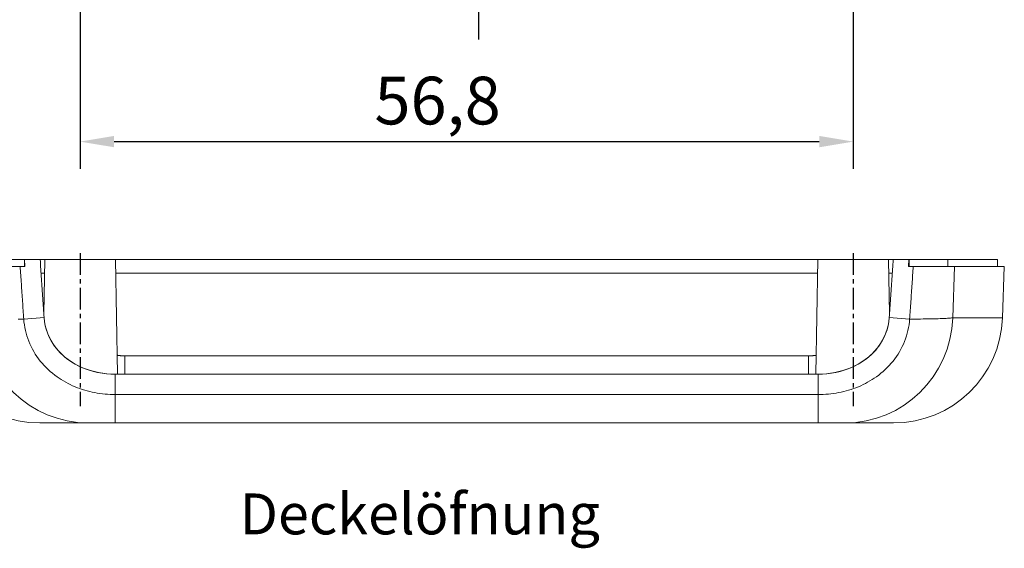
# Model space of a CAD drawing. Extents: x 0 to 841, y 0 to 594.
# Drawn here: x 479 to 551, y 250 to 289 of the extents above; entities that cross this region are included whole.
import ezdxf

# ---------------------------------------------------------------- set-up
doc = ezdxf.new("R2010")
doc.units = 0
doc.header["$LTSCALE"] = 0.25
doc.linetypes.add('MITTE', pattern=[50.8, 31.75, -6.35, 6.35, -6.35])
doc.layers.get('0').update_dxf_attribs({"linetype": 'CONTINUOUS', "plot": 0})
doc.layers.get('DEFPOINTS').update_dxf_attribs({"linetype": 'CONTINUOUS'})
for name, color, linetype, lineweight in [('BEMAßUNG-025', 30, 'CONTINUOUS', 25), ('MITTE-025', 1, 'MITTE', 25), ('SCHRIFT-05', 7, 'CONTINUOUS', 50), ('Visible (ANSI)', 7, 'CONTINUOUS', 9), ('Visible Narrow (ANSI)', 7, 'CONTINUOUS', 9)]:
    doc.layers.add(name, color=color, linetype=linetype, lineweight=lineweight)
doc.styles.get("Standard").update_dxf_attribs({"font": 'isocp.shx'})
doc.styles.add('Text Style30', font='TAHOMA.TTF')
doc.dimstyles.new('STANDARD-MTT', dxfattribs={"dimtxt": 3.5, "dimasz": 2.5, "dimexe": 2, "dimexo": 0, "dimgap": 1, "dimtad": 1, "dimdec": 1, "dimtxsty": 'STANDARD', "dimcen": -1, "dimclrd": 7, "dimclre": 7, "dimclrt": 7, "dimadec": 1, "dimazin": 2, "dimtfac": 1, "dimtdec": 1, "dimtmove": 0, "dimatfit": 1, "dimldrblk": 'DOT', "dimfxl": 1, "dimtolj": 1, "dimlwd": -1, "dimlwe": -1, "dimarcsym": 0})

# ---------------------------------------------------------------- blocks, each defined once
blk = doc.blocks.new('*D21')
at = {"layer": 'BEMAßUNG-025', "color": 7, "linetype": 'ByBlock'}
for p, q in [((483.503, 351.009), (483.503, 277.989)), ((540.286, 351.009), (540.286, 277.989)), ((486.003, 279.989), (537.786, 279.989))]:
    blk.add_line(p, q, dxfattribs=at)
for points in [[(486.003, 280.406), (486.003, 279.573), (483.503, 279.989)], [(537.786, 280.406), (537.786, 279.573), (540.286, 279.989)]]:
    blk.add_solid(points, dxfattribs=at)
at = {"layer": 'DEFPOINTS', "color": 0, "linetype": 'ByBlock'}
for p in [(483.503, 351.009), (540.286, 351.009), (540.286, 279.989)]:
    blk.add_point(p, dxfattribs=at)
at = {"layer": 'BEMAßUNG-025', "color": 7, "linetype": 'ByBlock', "insert": (509.757, 283.002), "char_height": 3.5, "attachment_point": 5}
blk.add_mtext('\\A1;56,8', dxfattribs=at)
blk = doc.blocks.new('_Dot')
at = {"color": 0, "linetype": 'ByBlock', "lineweight": -2}
blk.add_line((-0.5, 0), (-1, 0), dxfattribs=at)
at = {"color": 0, "linetype": 'ByBlock', "const_width": 0.5}
blk.add_lwpolyline([(-0.25, 0, 1), (0.25, 0, 1)], format="xyb", close=True, dxfattribs=at)

msp = doc.modelspace()

# ---------------------------------------------------------------- linework, layer by layer
at = {"layer": 'MITTE-025', "color": 7, "ltscale": 0.3}
msp.add_line((512.757, 426.864), (512.757, 287.475), dxfattribs=at)
at = {"layer": 'MITTE-025', "color": 7, "ltscale": 0.2}
for p, q in [((483.503, 271.788), (483.503, 260.559)), ((540.286, 271.788), (540.286, 260.559))]:
    msp.add_line(p, q, dxfattribs=at)
at = {"layer": 'Visible (ANSI)', "color": 7}
for p, q in [((476.562, 271.332), (479.412, 271.332)), ((479.412, 271.332), (479.42, 271.332)), ((479.412, 271.332), (479.412, 270.832)), ((479.42, 271.332), (479.436, 270.832)), ((479.42, 271.332), (480.57, 271.332)), ((480.57, 271.332), (480.91, 271.332)), ((480.91, 271.332), (480.84, 267.341)), ((480.91, 271.332), (486.096, 271.332)), ((486.096, 271.332), (537.693, 271.332)), ((486.096, 271.332), (486.243, 262.918)), ((537.693, 271.332), (537.546, 262.918)), ((537.693, 271.332), (542.879, 271.332)), ((542.879, 271.332), (543.219, 271.332)), ((542.879, 271.332), (542.949, 267.341)), ((544.367, 271.332), (543.219, 271.332)), ((544.346, 270.832), (544.367, 271.332)), ((544.367, 271.332), (544.378, 271.332)), ((544.378, 271.332), (544.378, 270.832)), ((544.378, 271.332), (547.227, 271.332)), ((547.227, 271.332), (547.228, 271.332)), ((547.227, 271.332), (547.227, 270.832)), ((547.228, 271.332), (547.23, 270.832)), ((547.229, 271.332), (547.228, 271.332)), ((547.229, 271.332), (550.877, 271.332)), ((547.229, 271.046), (547.229, 271.332)), ((550.877, 271.332), (550.877, 270.832)), ((479.1, 270.832), (476.082, 270.832)), ((479.436, 270.832), (479.1, 270.832)), ((544.689, 270.832), (544.346, 270.832)), ((547.707, 270.832), (544.689, 270.832)), ((547.593, 267.053), (547.707, 270.832)), ((547.724, 270.832), (547.593, 267.053)), ((547.724, 270.832), (547.707, 270.832)), ((551.377, 270.832), (547.724, 270.832)), ((551.377, 270.832), (551.245, 267.053)), ((480.893, 270.332), (480.637, 270.332)), ((537.676, 270.332), (486.113, 270.332)), ((543.152, 270.332), (542.896, 270.332)), ((486.09, 262.918), (537.699, 262.918)), ((537.699, 261.418), (486.09, 261.418)), ((480.539, 259.332), (484.111, 259.332)), ((480.539, 259.332), (484.111, 259.332)), ((484.111, 259.332), (486.09, 259.332)), ((486.09, 259.332), (537.699, 259.332)), ((537.699, 259.332), (539.678, 259.332)), ((539.678, 259.332), (543.25, 259.332)), ((539.678, 259.332), (543.25, 259.332))]:
    msp.add_line(p, q, dxfattribs=at)
at = {"layer": 'Visible (ANSI)', "color": 7, "flags": 128}
for points in [[(480.57, 271.332), (480.582, 271.155), (480.594, 270.977), (480.606, 270.799), (480.618, 270.621), (480.63, 270.444), (480.642, 270.266), (480.654, 270.088), (480.666, 269.91), (480.678, 269.732), (480.69, 269.555), (480.702, 269.377), (480.714, 269.199), (480.726, 269.021), (480.738, 268.844), (480.75, 268.666), (480.762, 268.488), (480.774, 268.31), (480.786, 268.132), (480.798, 267.955), (480.811, 267.777), (480.823, 267.599), (480.835, 267.421), (480.847, 267.243), (480.859, 267.066)], [(480.57, 271.332), (480.582, 271.155), (480.594, 270.977), (480.606, 270.799), (480.618, 270.621), (480.63, 270.443), (480.642, 270.266), (480.654, 270.088), (480.666, 269.91), (480.678, 269.732), (480.69, 269.554), (480.702, 269.377), (480.714, 269.199), (480.726, 269.021), (480.738, 268.843), (480.75, 268.666), (480.762, 268.488), (480.774, 268.31), (480.786, 268.132), (480.798, 267.955), (480.811, 267.777), (480.823, 267.599), (480.835, 267.421), (480.847, 267.243), (480.859, 267.066)], [(542.93, 267.066), (542.942, 267.243), (542.954, 267.421), (542.966, 267.599), (542.979, 267.777), (542.991, 267.955), (543.003, 268.132), (543.015, 268.31), (543.027, 268.488), (543.039, 268.666), (543.051, 268.844), (543.063, 269.021), (543.075, 269.199), (543.087, 269.377), (543.099, 269.555), (543.111, 269.732), (543.123, 269.91), (543.135, 270.088), (543.147, 270.266), (543.159, 270.444), (543.171, 270.621), (543.183, 270.799), (543.195, 270.977), (543.207, 271.155), (543.219, 271.332)], [(542.93, 267.066), (542.942, 267.243), (542.954, 267.421), (542.966, 267.599), (542.979, 267.777), (542.991, 267.955), (543.003, 268.132), (543.015, 268.31), (543.027, 268.488), (543.039, 268.666), (543.051, 268.843), (543.063, 269.021), (543.075, 269.199), (543.087, 269.377), (543.099, 269.554), (543.111, 269.732), (543.123, 269.91), (543.135, 270.088), (543.147, 270.266), (543.159, 270.443), (543.171, 270.621), (543.183, 270.799), (543.195, 270.977), (543.207, 271.155), (543.219, 271.332)], [(479.363, 266.963), (479.352, 267.124), (479.341, 267.285), (479.33, 267.447), (479.319, 267.608), (479.308, 267.769), (479.297, 267.93), (479.286, 268.092), (479.275, 268.253), (479.264, 268.414), (479.253, 268.575), (479.242, 268.736), (479.231, 268.898), (479.22, 269.059), (479.209, 269.22), (479.198, 269.381), (479.187, 269.543), (479.176, 269.704), (479.165, 269.865), (479.154, 270.026), (479.144, 270.188), (479.133, 270.349), (479.122, 270.51), (479.111, 270.671), (479.1, 270.832)], [(544.689, 270.832), (544.678, 270.671), (544.667, 270.51), (544.656, 270.349), (544.646, 270.188), (544.635, 270.026), (544.624, 269.865), (544.613, 269.704), (544.602, 269.543), (544.591, 269.381), (544.58, 269.22), (544.569, 269.059), (544.558, 268.898), (544.547, 268.736), (544.536, 268.575), (544.525, 268.414), (544.515, 268.253), (544.504, 268.092), (544.493, 267.93), (544.482, 267.769), (544.47, 267.608), (544.459, 267.447), (544.448, 267.285), (544.437, 267.124), (544.426, 266.963)], [(481.808, 262.723), (481.638, 262.848), (481.472, 262.979), (481.311, 263.116), (481.154, 263.258), (481.002, 263.405), (480.856, 263.558), (480.716, 263.715), (480.581, 263.877), (480.453, 264.043), (480.33, 264.214), (480.214, 264.39), (480.105, 264.57), (480.002, 264.754), (479.905, 264.942), (479.816, 265.133), (479.735, 265.328), (479.661, 265.525), (479.595, 265.725), (479.536, 265.926), (479.486, 266.13), (479.443, 266.336), (479.408, 266.544), (479.381, 266.753), (479.363, 266.963)], [(480.859, 267.066), (480.89, 266.779), (480.941, 266.495), (481.013, 266.216), (481.106, 265.942), (481.218, 265.674), (481.35, 265.413), (481.501, 265.161), (481.67, 264.92), (481.857, 264.689), (482.06, 264.469), (482.279, 264.262), (482.512, 264.068), (482.76, 263.888), (483.02, 263.722), (483.292, 263.572), (483.575, 263.436), (483.867, 263.315), (484.169, 263.21), (484.477, 263.121), (484.792, 263.048), (485.112, 262.991), (485.436, 262.951), (485.762, 262.926), (486.09, 262.918)], [(480.859, 267.066), (480.892, 266.762), (480.948, 266.463), (481.027, 266.17), (481.129, 265.882), (481.252, 265.603), (481.396, 265.333), (481.558, 265.076), (481.739, 264.831), (481.937, 264.598), (482.151, 264.379), (482.379, 264.175), (482.619, 263.987), (482.871, 263.814), (483.133, 263.657), (483.404, 263.515), (483.684, 263.388), (483.971, 263.277), (484.264, 263.181), (484.561, 263.1), (484.863, 263.034), (485.168, 262.983), (485.475, 262.947), (485.782, 262.925), (486.09, 262.918)], [(537.699, 262.918), (538.026, 262.926), (538.353, 262.951), (538.677, 262.991), (538.997, 263.048), (539.312, 263.121), (539.621, 263.21), (539.922, 263.315), (540.214, 263.435), (540.497, 263.571), (540.769, 263.722), (541.029, 263.888), (541.276, 264.068), (541.51, 264.262), (541.728, 264.468), (541.931, 264.687), (542.117, 264.918), (542.286, 265.159), (542.437, 265.41), (542.569, 265.671), (542.682, 265.939), (542.775, 266.214), (542.848, 266.495), (542.899, 266.779), (542.93, 267.066)], [(537.699, 262.918), (538.007, 262.925), (538.315, 262.947), (538.621, 262.983), (538.926, 263.034), (539.228, 263.1), (539.525, 263.181), (539.818, 263.277), (540.105, 263.388), (540.384, 263.515), (540.656, 263.657), (540.918, 263.814), (541.17, 263.987), (541.411, 264.176), (541.639, 264.38), (541.853, 264.599), (542.051, 264.831), (542.231, 265.076), (542.394, 265.334), (542.538, 265.603), (542.661, 265.883), (542.762, 266.17), (542.841, 266.463), (542.897, 266.762), (542.93, 267.066)], [(544.426, 266.963), (544.408, 266.753), (544.381, 266.543), (544.346, 266.336), (544.303, 266.129), (544.252, 265.925), (544.194, 265.722), (544.127, 265.521), (544.053, 265.324), (543.971, 265.13), (543.882, 264.938), (543.786, 264.751), (543.683, 264.566), (543.573, 264.386), (543.456, 264.211), (543.334, 264.04), (543.205, 263.873), (543.071, 263.712), (542.931, 263.555), (542.785, 263.404), (542.634, 263.257), (542.478, 263.116), (542.317, 262.979), (542.151, 262.848), (541.981, 262.723)], [(486.09, 261.418), (485.9, 261.42), (485.711, 261.427), (485.521, 261.438), (485.332, 261.454), (485.143, 261.474), (484.955, 261.498), (484.767, 261.527), (484.581, 261.561), (484.395, 261.599), (484.21, 261.642), (484.026, 261.689), (483.844, 261.741), (483.663, 261.797), (483.483, 261.858), (483.306, 261.924), (483.13, 261.994), (482.955, 262.069), (482.784, 262.149), (482.614, 262.233), (482.447, 262.322), (482.283, 262.415), (482.122, 262.513), (481.964, 262.616), (481.808, 262.723)], [(541.981, 262.723), (541.825, 262.615), (541.666, 262.513), (541.505, 262.415), (541.341, 262.321), (541.174, 262.233), (541.005, 262.148), (540.834, 262.069), (540.66, 261.994), (540.484, 261.924), (540.307, 261.858), (540.127, 261.797), (539.946, 261.741), (539.764, 261.689), (539.58, 261.642), (539.395, 261.599), (539.209, 261.561), (539.022, 261.527), (538.834, 261.498), (538.646, 261.474), (538.457, 261.454), (538.268, 261.438), (538.078, 261.427), (537.889, 261.42), (537.699, 261.418)]]:
    msp.add_lwpolyline(points, dxfattribs=at)
at = {"layer": 'Visible (ANSI)', "color": 7}
for centre, start, end in [((480.539, 267.332), 182, 270), ((543.25, 267.332), 270, 358)]:
    msp.add_arc(centre, 8, start, end, dxfattribs=at)
for centre, start_param, end_param in [((484.111, 267.332), 4.747296, 6.283185), ((484.111, 267.332), 4.747296, 6.283185), ((539.678, 267.332), 0, 1.53589), ((539.678, 267.332), 0, 1.53589)]:
    msp.add_ellipse(centre, major_axis=(0, -8), ratio=0.990004, start_param=start_param, end_param=end_param, dxfattribs=at)
at = {"layer": 'Visible Narrow (ANSI)', "color": 7}
for p, q in [((479.363, 266.963), (480.859, 267.066)), ((544.426, 266.963), (542.93, 267.066)), ((551.245, 267.053), (547.593, 267.053)), ((537.008, 264.263), (486.787, 264.263)), ((486.787, 264.263), (486.787, 262.918)), ((537.008, 262.918), (537.008, 264.263)), ((486.09, 261.418), (486.09, 262.918)), ((537.699, 261.418), (537.699, 262.918)), ((486.09, 259.332), (486.09, 261.418)), ((537.699, 259.332), (537.699, 261.418))]:
    msp.add_line(p, q, dxfattribs=at)
at = {"layer": 'Visible Narrow (ANSI)', "color": 7, "flags": 128}
for points in [[(479.363, 266.963), (479.153, 266.963), (478.949, 266.964)], [(547.593, 267.053), (547.549, 267.046), (547.496, 267.04), (547.435, 267.033), (547.366, 267.027), (547.289, 267.021), (547.203, 267.016), (547.11, 267.01), (547.01, 267.005), (546.901, 267), (546.785, 266.996), (546.662, 266.992), (546.531, 266.988), (546.394, 266.984), (546.248, 266.981), (546.096, 266.978), (545.937, 266.975), (545.771, 266.972), (545.598, 266.97), (545.418, 266.968), (545.232, 266.966), (545.039, 266.965), (544.841, 266.964), (544.636, 266.963), (544.426, 266.963)], [(486.787, 264.263), (486.763, 264.263), (486.74, 264.263), (486.716, 264.263), (486.692, 264.264), (486.669, 264.264), (486.645, 264.265), (486.621, 264.266), (486.598, 264.267), (486.574, 264.268), (486.55, 264.269), (486.526, 264.271), (486.503, 264.272), (486.479, 264.274), (486.455, 264.276), (486.432, 264.278), (486.408, 264.28), (486.384, 264.282), (486.36, 264.285), (486.337, 264.287), (486.313, 264.29), (486.289, 264.293), (486.266, 264.296), (486.242, 264.299), (486.219, 264.302)], [(537.571, 264.302), (537.547, 264.298), (537.524, 264.295), (537.5, 264.292), (537.477, 264.29), (537.454, 264.287), (537.43, 264.284), (537.407, 264.282), (537.383, 264.28), (537.36, 264.278), (537.336, 264.276), (537.313, 264.274), (537.289, 264.272), (537.266, 264.271), (537.242, 264.269), (537.219, 264.268), (537.195, 264.267), (537.172, 264.266), (537.148, 264.265), (537.125, 264.264), (537.101, 264.264), (537.078, 264.263), (537.055, 264.263), (537.031, 264.263), (537.008, 264.263)]]:
    msp.add_lwpolyline(points, dxfattribs=at)

# ---------------------------------------------------------------- texts
at = {"layer": 'SCHRIFT-05', "color": 7, "style": 'Text Style30'}
msp.add_text('%%UDeckelöfnung', height=3, dxfattribs=at).set_placement((495.22, 251.156))

# ---------------------------------------------------------------- dimensions: what is measured, and where the dimension line sits
at = {"layer": 'BEMAßUNG-025', "color": 7, "linetype": 'ByBlock'}
dim = msp.add_linear_dim(base=(540.286, 279.989), p1=(483.503, 351.009), p2=(540.286, 351.009), dimstyle='STANDARD-MTT', dxfattribs=at)
dim.commit()
dim.dimension.update_dxf_attribs({"geometry": '*D21', "text_midpoint": (509.757, 279.989), "dimtype": 160})

doc.saveas('drawing.dxf')
